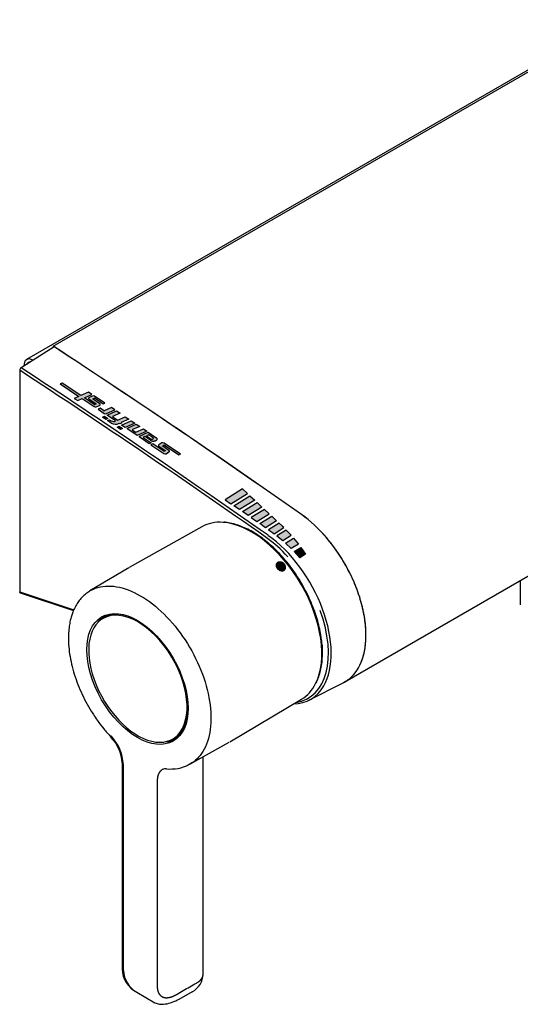
# Model space of a CAD drawing. Units: millimetres. Extents: x 14 to 664, y 22 to 797.
# Drawn here: x 410 to 532, y 73 to 314 of the extents above; entities that cross this region are included whole.
import ezdxf

# ---------------------------------------------------------------- set-up
doc = ezdxf.new("R2010")
doc.units = ezdxf.units.MM
for name, color, linetype in [('Cartouche', 7, 'Continuous'), ('DV4_Cartouche', 7, 'Continuous'), ('Y1783', 7, 'Continuous'), ('Y1791', 7, 'Continuous'), ('Y1792', 7, 'Continuous'), ('Y1800', 7, 'Continuous'), ('Y1842-L206-APPLI', 7, 'Continuous'), ('Y1964', 7, 'Continuous')]:
    doc.layers.add(name, color=color, linetype=linetype)

# ---------------------------------------------------------------- blocks, each defined once
blk = doc.blocks.new('SE6')
at = {"layer": 'DV4_Cartouche', "linetype": 'Continuous'}
h = blk.add_hatch(color=7, dxfattribs=at)
edge = h.paths.add_edge_path()
edge.add_arc((427.93, 220.03), 0.143, 239.0265, 292.3045, ccw=False)
edge.add_line((427.85, 219.9), (425.43, 221.52))
edge.add_line((425.43, 221.52), (427.29, 222.34))
edge.add_line((427.29, 222.34), (426.45, 222.9))
edge.add_line((426.45, 222.9), (424.58, 222.09))
edge.add_line((424.58, 222.09), (420.01, 225.13))
edge.add_line((420.01, 225.13), (419.51, 224.91))
edge.add_line((419.51, 224.91), (424.08, 221.87))
edge.add_line((424.08, 221.87), (422.96, 221.38))
edge.add_line((422.96, 221.38), (423.81, 220.82))
edge.add_line((423.81, 220.82), (424.93, 221.31))
edge.add_line((424.93, 221.31), (427.84, 219.36))
edge.add_arc((428.14, 219.86), 0.575, 239.0693, 292.2393)
edge.add_line((428.35, 219.32), (429.16, 219.67))
edge.add_spline(control_points=[(429.16, 219.67), (429.17, 219.68), (429.19, 219.69), (429.23, 219.72), (429.28, 219.75), (429.31, 219.8), (429.33, 219.86), (429.33, 219.92), (429.31, 219.97), (429.28, 220.01), (429.24, 220.04), (429.22, 220.06), (429.21, 220.07)], knot_values=[0, 0, 0, 0, 0.062487, 0.124982, 0.25018, 0.374845, 0.499789, 0.624955, 0.749541, 0.874599, 0.937304, 1, 1, 1, 1], degree=3, periodic=0)
edge.add_line((429.21, 220.07), (427.57, 221.17))
edge.add_spline(control_points=[(427.57, 221.17), (427.56, 221.17), (427.55, 221.18), (427.54, 221.19), (427.54, 221.2), (427.54, 221.22), (427.54, 221.23), (427.55, 221.25), (427.56, 221.26), (427.57, 221.26), (427.58, 221.27)], knot_values=[0, 0, 0, 0, 0.124844, 0.250089, 0.3748, 0.499793, 0.625005, 0.749636, 0.874745, 1, 1, 1, 1], degree=3, periodic=0)
edge.add_line((427.58, 221.27), (427.91, 221.41))
edge.add_arc((427.97, 221.28), 0.143, 59.0629, 112.3173, ccw=False)
edge.add_line((428.04, 221.4), (430.05, 220.06))
edge.add_line((430.05, 220.06), (430.44, 220.23))
edge.add_line((430.44, 220.23), (427.95, 221.9))
edge.add_arc((427.66, 221.4), 0.575, 59.1366, 112.2667)
edge.add_line((427.44, 221.93), (426.64, 221.59))
edge.add_spline(control_points=[(426.64, 221.59), (426.62, 221.58), (426.6, 221.57), (426.56, 221.54), (426.52, 221.51), (426.48, 221.46), (426.46, 221.4), (426.47, 221.34), (426.49, 221.29), (426.52, 221.25), (426.55, 221.21), (426.57, 221.2), (426.58, 221.19)], knot_values=[0, 0, 0, 0, 0.062486, 0.124982, 0.25018, 0.374846, 0.49979, 0.624956, 0.749542, 0.8746, 0.937305, 1, 1, 1, 1], degree=3, periodic=0)
edge.add_line((426.58, 221.19), (428.23, 220.09))
edge.add_spline(control_points=[(428.23, 220.09), (428.23, 220.09), (428.24, 220.08), (428.25, 220.07), (428.26, 220.06), (428.26, 220.04), (428.25, 220.03), (428.24, 220.01), (428.23, 220), (428.22, 220), (428.21, 219.99)], knot_values=[0, 0, 0, 0, 0.124843, 0.250089, 0.374799, 0.499793, 0.625004, 0.749635, 0.874744, 1, 1, 1, 1], degree=3, periodic=0)
edge.add_line((428.21, 219.99), (427.98, 219.89))
h = blk.add_hatch(color=7, dxfattribs=at)
edge = h.paths.add_edge_path()
edge.add_line((432.08, 219.14), (430.28, 218.36))
edge.add_arc((430.22, 218.49), 0.143, 238.9505, 292.2812, ccw=False)
edge.add_line((430.15, 218.37), (429.29, 218.94))
edge.add_line((429.29, 218.94), (428.79, 218.73))
edge.add_line((428.79, 218.73), (430.32, 217.7))
edge.add_arc((430.61, 218.2), 0.574, 238.9873, 292.2142)
edge.add_line((430.83, 217.67), (432.92, 218.57))
edge.add_line((432.92, 218.57), (432.08, 219.14))
h = blk.add_hatch(color=7, dxfattribs=at)
edge = h.paths.add_edge_path()
edge.add_line((435.45, 216.87), (433.59, 216.06))
edge.add_line((433.59, 216.06), (432.32, 216.91))
edge.add_line((432.32, 216.91), (434.19, 217.72))
edge.add_line((434.19, 217.72), (433.34, 218.29))
edge.add_line((433.34, 218.29), (430.98, 217.26))
edge.add_line((430.98, 217.26), (433.09, 215.84))
edge.add_arc((432.58, 216.78), 1.06, 238.8272, 298.6173, ccw=False)
edge.add_line((432.03, 215.87), (431.62, 216.14))
edge.add_line((431.62, 216.14), (431.12, 215.93))
edge.add_line((431.12, 215.93), (432.02, 215.32))
edge.add_arc((433.02, 216.95), 1.91, 238.7639, 298.6551)
edge.add_line((433.93, 215.28), (434.14, 215.13))
edge.add_line((434.14, 215.13), (434.64, 215.35))
edge.add_line((434.64, 215.35), (434.43, 215.49))
edge.add_line((434.43, 215.49), (436.3, 216.3))
edge.add_line((436.3, 216.3), (435.45, 216.87))
for points in [[(431.2, 216.43), (430.35, 216.99), (429.85, 216.78), (430.7, 216.21)], [(435.41, 214.28), (437.78, 215.3), (436.93, 215.87), (434.57, 214.85)], [(434.79, 214.01), (433.94, 214.58), (433.44, 214.36), (434.29, 213.79)], [(461.35, 195.57), (465.38, 198.09), (464.19, 199.2), (459.93, 196.55)], [(465.98, 197.53), (462.05, 195.09), (463.46, 194.11), (467.17, 196.42)], [(465.58, 192.64), (468.96, 194.75), (467.77, 195.86), (464.17, 193.62)], [(467.69, 191.17), (470.75, 193.07), (469.56, 194.19), (466.28, 192.15)], [(471.35, 192.51), (468.4, 190.68), (469.81, 189.69), (472.54, 191.39)], [(473.14, 190.83), (470.52, 189.2), (471.53, 188.5), (471.53, 188.5), (471.93, 188.21), (474.33, 189.71), (474, 190.02), (473.99, 190.03)], [(474.92, 189.11), (472.63, 187.68), (474.03, 186.54), (476.1, 187.83)], [(477.87, 185.66), (476.69, 187.14), (474.73, 185.91), (476.12, 184.57)], [(476.82, 183.85), (478.2, 182.29), (479.62, 183.18), (478.45, 184.87)]]:
    blk.add_hatch(color=7, dxfattribs=at).paths.add_polyline_path(points)
h = blk.add_hatch(color=7, dxfattribs=at)
edge = h.paths.add_edge_path()
edge.add_line((438.37, 212.28), (440.74, 213.31))
edge.add_line((440.74, 213.31), (439.89, 213.88))
edge.add_line((439.89, 213.88), (438.02, 213.07))
edge.add_line((438.02, 213.07), (437.21, 213.62))
edge.add_spline(control_points=[(437.21, 213.62), (437.2, 213.62), (437.19, 213.63), (437.18, 213.64), (437.18, 213.66), (437.18, 213.67), (437.18, 213.69), (437.19, 213.7), (437.2, 213.71), (437.22, 213.72), (437.22, 213.72)], knot_values=[0, 0, 0, 0, 0.125266, 0.250369, 0.375003, 0.500215, 0.625204, 0.749914, 0.875158, 1, 1, 1, 1], degree=3, periodic=0)
edge.add_line((437.22, 213.72), (438.99, 214.49))
edge.add_line((438.99, 214.49), (438.15, 215.06))
edge.add_line((438.15, 215.06), (436.17, 214.2))
edge.add_spline(control_points=[(436.17, 214.2), (436.16, 214.19), (436.13, 214.18), (436.09, 214.16), (436.05, 214.12), (436.01, 214.07), (436, 214.01), (436, 213.96), (436.02, 213.9), (436.05, 213.86), (436.08, 213.83), (436.1, 213.81), (436.11, 213.8)], knot_values=[0, 0, 0, 0, 0.062701, 0.125405, 0.250463, 0.375049, 0.500214, 0.625158, 0.749821, 0.875018, 0.937511, 1, 1, 1, 1], degree=3, periodic=0)
edge.add_line((436.11, 213.8), (437.41, 212.93))
edge.add_line((437.41, 212.93), (437.69, 212.93))
edge.add_line((437.69, 212.93), (437.52, 212.85))
edge.add_line((437.52, 212.85), (438.37, 212.28))
h = blk.add_hatch(color=7, dxfattribs=at)
edge = h.paths.add_edge_path()
edge.add_spline(control_points=[(441.7, 211.02), (441.72, 211.01), (441.76, 210.98), (441.83, 210.95), (441.91, 210.92), (441.98, 210.89), (442.07, 210.87), (442.15, 210.85), (442.24, 210.84), (442.32, 210.84), (442.41, 210.84), (442.5, 210.85), (442.58, 210.86), (442.66, 210.87), (442.74, 210.9), (442.82, 210.92), (442.89, 210.96), (442.95, 210.99), (443.01, 211.03), (443.06, 211.08), (443.11, 211.12), (443.14, 211.17), (443.17, 211.23), (443.19, 211.28), (443.21, 211.34), (443.21, 211.39), (443.21, 211.45), (443.2, 211.51), (443.17, 211.56), (443.15, 211.62), (443.11, 211.67), (443.06, 211.72), (443.01, 211.76), (442.97, 211.79), (442.95, 211.81)], knot_values=[0, 0, 0, 0, 0.03151, 0.062861, 0.093979, 0.125161, 0.156583, 0.187765, 0.218883, 0.250234, 0.28154, 0.312649, 0.343861, 0.375277, 0.406435, 0.437565, 0.46895, 0.500215, 0.531321, 0.562567, 0.593965, 0.625103, 0.656251, 0.687659, 0.718888, 0.749994, 0.78128, 0.812649, 0.843772, 0.874942, 0.906362, 0.937558, 0.968671, 1, 1, 1, 1], degree=3, periodic=0)
edge.add_line((442.95, 211.81), (441.1, 213.06))
edge.add_line((441.1, 213.06), (439.12, 212.2))
edge.add_spline(control_points=[(439.12, 212.2), (439.11, 212.2), (439.09, 212.19), (439.05, 212.16), (439, 212.12), (438.97, 212.07), (438.95, 212.02), (438.95, 211.96), (438.97, 211.91), (439.01, 211.86), (439.04, 211.83), (439.06, 211.82), (439.07, 211.81)], knot_values=[0, 0, 0, 0, 0.062703, 0.125408, 0.250464, 0.375051, 0.500216, 0.625159, 0.749821, 0.875019, 0.93751, 1, 1, 1, 1], degree=3, periodic=0)
edge.add_line((439.07, 211.81), (441.33, 210.28))
edge.add_line((441.33, 210.28), (441.82, 210.5))
edge.add_line((441.82, 210.5), (439.86, 211.83))
edge.add_line((439.86, 211.83), (440.26, 212))
edge.add_line((440.26, 212), (441.7, 211.02))
edge = h.paths.add_edge_path()
edge.add_line((442.37, 211.65), (441.23, 212.42))
edge.add_line((441.23, 212.42), (440.66, 212.17))
edge.add_line((440.66, 212.17), (441.8, 211.4))
edge.add_spline(control_points=[(441.8, 211.4), (441.82, 211.39), (441.85, 211.39), (441.9, 211.38), (441.95, 211.38), (442, 211.38), (442.05, 211.39), (442.1, 211.4), (442.14, 211.41), (442.19, 211.43), (442.22, 211.45), (442.26, 211.47), (442.29, 211.49), (442.32, 211.52), (442.34, 211.55), (442.36, 211.58), (442.37, 211.61), (442.37, 211.63), (442.37, 211.65)], knot_values=[0, 0, 0, 0, 0.062595, 0.124797, 0.187405, 0.249986, 0.312188, 0.374809, 0.437377, 0.49958, 0.562213, 0.624768, 0.686972, 0.749616, 0.812159, 0.874364, 0.937022, 1, 1, 1, 1], degree=3, periodic=0)
h = blk.add_hatch(color=7, dxfattribs=at)
edge = h.paths.add_edge_path()
edge.add_spline(control_points=[(444.62, 209.68), (444.62, 209.68), (444.61, 209.69), (444.6, 209.7), (444.6, 209.71), (444.59, 209.72), (444.6, 209.74), (444.6, 209.75), (444.61, 209.76), (444.62, 209.77), (444.62, 209.77)], knot_values=[0, 0, 0, 0, 0.124824, 0.249997, 0.374524, 0.499773, 0.624383, 0.749438, 0.874459, 1, 1, 1, 1], degree=3, periodic=0)
edge.add_line((444.62, 209.77), (444.91, 209.94))
edge.add_arc((444.98, 209.82), 0.14, 58.2711, 118.7507, ccw=False)
edge.add_line((445.05, 209.94), (448.58, 207.54))
edge.add_line((448.58, 207.54), (448.98, 207.71))
edge.add_line((448.98, 207.71), (444.97, 210.44))
edge.add_arc((444.67, 209.96), 0.563, 58.368, 118.675)
edge.add_line((444.4, 210.45), (443.71, 210.03))
edge.add_spline(control_points=[(443.71, 210.03), (443.71, 210.02), (443.69, 210.01), (443.66, 209.98), (443.62, 209.94), (443.6, 209.9), (443.59, 209.85), (443.6, 209.79), (443.62, 209.74), (443.65, 209.71), (443.69, 209.68), (443.7, 209.66), (443.71, 209.66)], knot_values=[0, 0, 0, 0, 0.062469, 0.124937, 0.250071, 0.374561, 0.499772, 0.624344, 0.74936, 0.874343, 0.937171, 1, 1, 1, 1], degree=3, periodic=0)
edge.add_line((443.71, 209.66), (445.23, 208.63))
edge.add_spline(control_points=[(445.23, 208.63), (445.23, 208.63), (445.24, 208.62), (445.25, 208.61), (445.25, 208.6), (445.26, 208.58), (445.25, 208.57), (445.25, 208.56), (445.24, 208.55), (445.23, 208.54), (445.23, 208.54)], knot_values=[0, 0, 0, 0, 0.124824, 0.249997, 0.374524, 0.499773, 0.624383, 0.749437, 0.874459, 1, 1, 1, 1], degree=3, periodic=0)
edge.add_line((445.23, 208.54), (445.03, 208.41))
edge.add_arc((444.96, 208.54), 0.14, 238.2324, 298.7427, ccw=False)
edge.add_line((444.89, 208.42), (442.25, 210.21))
edge.add_line((442.25, 210.21), (441.75, 209.99))
edge.add_line((441.75, 209.99), (444.92, 207.84))
edge.add_arc((445.21, 208.32), 0.563, 238.2951, 298.6573)
edge.add_line((445.48, 207.83), (446.17, 208.25))
edge.add_spline(control_points=[(446.17, 208.25), (446.18, 208.26), (446.2, 208.27), (446.23, 208.3), (446.26, 208.34), (446.28, 208.38), (446.29, 208.43), (446.29, 208.49), (446.26, 208.54), (446.23, 208.57), (446.2, 208.6), (446.18, 208.62), (446.17, 208.62)], knot_values=[0, 0, 0, 0, 0.062469, 0.124937, 0.250072, 0.374561, 0.499771, 0.624344, 0.74936, 0.874345, 0.937171, 1, 1, 1, 1], degree=3, periodic=0)
edge.add_line((446.17, 208.62), (444.62, 209.68))
h = blk.add_hatch(color=7, dxfattribs=at)
edge = h.paths.add_edge_path()
edge.add_spline(control_points=[(472.81, 181.15), (472.78, 181.14), (472.73, 181.1), (472.65, 181.04), (472.59, 180.97), (472.53, 180.89), (472.49, 180.8), (472.45, 180.72), (472.43, 180.62), (472.42, 180.52), (472.42, 180.42), (472.43, 180.32), (472.45, 180.21), (472.48, 180.11), (472.52, 180.01), (472.57, 179.9), (472.64, 179.81), (472.71, 179.71), (472.79, 179.62), (472.87, 179.53), (472.97, 179.45), (473.07, 179.38), (473.17, 179.32), (473.28, 179.26), (473.39, 179.21), (473.5, 179.18), (473.62, 179.15), (473.73, 179.13), (473.84, 179.12), (473.95, 179.13), (474.06, 179.14), (474.16, 179.17), (474.25, 179.2), (474.34, 179.25), (474.43, 179.3), (474.5, 179.36), (474.57, 179.44), (474.62, 179.51), (474.67, 179.6), (474.71, 179.69), (474.73, 179.79), (474.75, 179.89), (474.75, 180), (474.74, 180.1), (474.72, 180.21), (474.69, 180.32), (474.65, 180.42), (474.6, 180.53), (474.54, 180.63), (474.47, 180.72), (474.39, 180.81), (474.3, 180.9), (474.21, 180.98), (474.11, 181.05), (474, 181.11), (473.89, 181.16), (473.78, 181.21), (473.66, 181.24), (473.55, 181.26), (473.43, 181.28), (473.32, 181.28), (473.21, 181.28), (473.1, 181.26), (473, 181.23), (472.9, 181.2), (472.84, 181.17), (472.81, 181.15)], knot_values=[0, 0, 0, 0, 0.015714, 0.031416, 0.047108, 0.062673, 0.078255, 0.093965, 0.10957, 0.125127, 0.140785, 0.156458, 0.172018, 0.187614, 0.203326, 0.218916, 0.234478, 0.25016, 0.265808, 0.281363, 0.296975, 0.312682, 0.328259, 0.343828, 0.359525, 0.375154, 0.390708, 0.406338, 0.422035, 0.437604, 0.453183, 0.468891, 0.484501, 0.500057, 0.515708, 0.531388, 0.546948, 0.562539, 0.578251, 0.593845, 0.609405, 0.625078, 0.640736, 0.656293, 0.671898, 0.687608, 0.70319, 0.718756, 0.734449, 0.750085, 0.765639, 0.781261, 0.796963, 0.812534, 0.828108, 0.843813, 0.85943, 0.874985, 0.890628, 0.906315, 0.921879, 0.937465, 0.953176, 0.968776, 0.984334, 1, 1, 1, 1], degree=3, periodic=0)
at = {"layer": 'Y1783', "color": 7, "linetype": 'Continuous'}
for p, q in [((417.79, 234.17), (551.71, 311.49)), ((417.79, 234.17), (417.7, 233.75)), ((489.24, 151.91), (623.17, 229.23))]:
    blk.add_line(p, q, dxfattribs=at)
blk.add_arc((-750.95, -1554.15), 2136.36, 54.86233, 56.83381, dxfattribs=at)
blk.add_open_spline([(488.91, 151.73), (489.23, 151.9), (489.54, 152.08), (491.29, 153.29), (492.45, 154.8), (493.63, 157.61), (493.93, 158.66), (494.33, 160.89), (494.43, 162.07), (494.44, 164.56), (494.35, 165.89), (493.96, 168.57), (493.67, 169.94), (492.9, 172.72), (492.42, 174.15), (491.3, 176.93), (490.65, 178.3), (489.2, 181.01), (488.4, 182.34), (486.69, 184.85), (485.78, 186.04), (482.87, 189.46), (480.8, 191.37), (478.62, 192.91)], degree=3, knots=[0.2245863, 0.2245863, 0.2245863, 0.2245863, 0.25, 0.25, 0.375, 0.375, 0.4375, 0.4375, 0.5, 0.5, 0.5625, 0.5625, 0.625, 0.625, 0.6875, 0.6875, 0.75, 0.75, 0.8125, 0.8125, 0.875, 0.875, 1, 1, 1, 1], dxfattribs=at)
at = {"layer": 'Y1791', "color": 7, "linetype": 'Continuous'}
for centre, radius, start, end in [((440.53, 155.81), 16.01, 129.2532, 137.5141), ((442.41, 152.23), 15.39, 282.2637, 289.3889)]:
    blk.add_arc(centre, radius, start, end, dxfattribs=at)
for centre, major_axis, start_param, end_param in [((438.65, 152.75), (8.63, -14.94), 2.371798, 3.310193), ((438.54, 152.68), (8.53, -14.77), 0.056676, 3.135928), ((438.54, 152.68), (8.53, -14.77), 3.283738, 6.046798), ((438.54, 152.68), (8.53, -14.77), 3.135928, 3.283738), ((438.65, 152.75), (8.63, -14.94), 0, 0.769795), ((438.54, 152.68), (8.53, -14.77), 6.046798, 6.283185), ((438.65, 152.75), (8.63, -14.94), 6.113556, 6.283185), ((438.54, 152.68), (8.53, -14.77), 0, 0.056676)]:
    blk.add_ellipse(centre, major_axis=major_axis, ratio=0.57735, start_param=start_param, end_param=end_param, dxfattribs=at)
at = {"layer": 'Y1792', "color": 7, "linetype": 'Continuous'}
for p, q in [((418.07, 233.98), (409.92, 228.86)), ((409.59, 228.26), (409.58, 173.99)), ((420.01, 225.13), (419.51, 224.91)), ((419.51, 224.91), (424.08, 221.87)), ((424.58, 222.09), (420.01, 225.13)), ((426.45, 222.9), (424.58, 222.09)), ((425.43, 221.52), (427.29, 222.34)), ((427.29, 222.34), (426.45, 222.9)), ((424.08, 221.87), (422.96, 221.38)), ((422.96, 221.38), (423.81, 220.82)), ((423.81, 220.82), (424.93, 221.31)), ((424.93, 221.31), (427.84, 219.36)), ((427.85, 219.9), (425.43, 221.52)), ((426.58, 221.19), (428.23, 220.09)), ((427.44, 221.93), (426.64, 221.59)), ((429.21, 220.07), (427.57, 221.17)), ((427.58, 221.27), (427.91, 221.41)), ((430.44, 220.23), (427.95, 221.9)), ((428.21, 219.99), (427.98, 219.89)), ((428.04, 221.4), (430.05, 220.06)), ((428.35, 219.32), (429.16, 219.67)), ((430.05, 220.06), (430.44, 220.23)), ((429.29, 218.94), (428.79, 218.73)), ((428.79, 218.73), (430.32, 217.7)), ((430.15, 218.37), (429.29, 218.94)), ((432.08, 219.14), (430.28, 218.36)), ((430.83, 217.67), (432.92, 218.57)), ((430.98, 217.26), (433.34, 218.29)), ((433.09, 215.84), (430.98, 217.26)), ((432.92, 218.57), (432.08, 219.14)), ((434.19, 217.72), (432.32, 216.91)), ((433.34, 218.29), (434.19, 217.72)), ((429.85, 216.78), (430.35, 216.99)), ((430.7, 216.21), (429.85, 216.78)), ((430.35, 216.99), (431.2, 216.43)), ((431.2, 216.43), (430.7, 216.21)), ((431.12, 215.93), (431.62, 216.14)), ((432.02, 215.32), (431.12, 215.93)), ((431.62, 216.14), (432.03, 215.87)), ((432.32, 216.91), (433.59, 216.06)), ((433.59, 216.06), (435.45, 216.87)), ((434.14, 215.13), (433.93, 215.28)), ((434.64, 215.35), (434.14, 215.13)), ((436.3, 216.3), (434.43, 215.49)), ((434.43, 215.49), (434.64, 215.35)), ((434.57, 214.85), (436.93, 215.87)), ((435.41, 214.28), (434.57, 214.85)), ((437.78, 215.3), (435.41, 214.28)), ((435.45, 216.87), (436.3, 216.3)), ((436.17, 214.2), (438.15, 215.06)), ((436.93, 215.87), (437.78, 215.3)), ((438.15, 215.06), (438.99, 214.49)), ((433.44, 214.36), (433.94, 214.58)), ((434.29, 213.79), (433.44, 214.36)), ((433.94, 214.58), (434.79, 214.01)), ((434.79, 214.01), (434.29, 213.79)), ((437.41, 212.93), (436.11, 213.8)), ((437.21, 213.62), (438.02, 213.07)), ((438.99, 214.49), (437.22, 213.72)), ((437.69, 212.93), (437.41, 212.93)), ((437.52, 212.85), (437.69, 212.93)), ((438.37, 212.28), (437.52, 212.85)), ((438.02, 213.07), (439.89, 213.88)), ((440.74, 213.31), (438.37, 212.28)), ((439.12, 212.2), (441.1, 213.06)), ((439.89, 213.88), (440.74, 213.31)), ((441.23, 212.42), (440.66, 212.17)), ((441.1, 213.06), (442.95, 211.81)), ((442.37, 211.65), (441.23, 212.42)), ((441.33, 210.28), (439.07, 211.81)), ((440.26, 212), (439.86, 211.83)), ((439.86, 211.83), (441.82, 210.5)), ((441.7, 211.02), (440.26, 212)), ((440.66, 212.17), (441.8, 211.4)), ((441.82, 210.5), (441.33, 210.28)), ((442.25, 210.21), (441.75, 209.99)), ((441.75, 209.99), (444.92, 207.84)), ((444.89, 208.42), (442.25, 210.21)), ((444.4, 210.45), (443.71, 210.03)), ((444.62, 209.77), (444.91, 209.94)), ((448.98, 207.71), (444.97, 210.44)), ((445.05, 209.94), (448.58, 207.54)), ((443.71, 209.66), (445.23, 208.63)), ((446.17, 208.62), (444.62, 209.68)), ((445.23, 208.54), (445.03, 208.41)), ((445.48, 207.83), (446.17, 208.25)), ((448.58, 207.54), (448.98, 207.71)), ((464.19, 199.2), (459.93, 196.55)), ((461.35, 195.57), (465.38, 198.09)), ((465.38, 198.09), (464.19, 199.2)), ((459.93, 196.55), (461.35, 195.57)), ((462.05, 195.09), (465.98, 197.53)), ((467.17, 196.42), (463.46, 194.11)), ((464.17, 193.62), (467.77, 195.86)), ((465.98, 197.53), (467.17, 196.42)), ((467.77, 195.86), (468.96, 194.75)), ((463.46, 194.11), (462.05, 195.09)), ((465.58, 192.64), (464.17, 193.62)), ((468.96, 194.75), (465.58, 192.64)), ((469.56, 194.19), (466.28, 192.15)), ((467.69, 191.17), (470.75, 193.07)), ((470.75, 193.07), (469.56, 194.19)), ((466.28, 192.15), (467.69, 191.17)), ((468.4, 190.68), (471.35, 192.51)), ((469.81, 189.69), (468.4, 190.68)), ((472.54, 191.39), (469.81, 189.69)), ((473.14, 190.83), (470.52, 189.2)), ((471.35, 192.51), (472.54, 191.39)), ((473.99, 190.03), (473.14, 190.83)), ((470.52, 189.2), (471.53, 188.5)), ((471.53, 188.5), (471.93, 188.21)), ((471.53, 188.5), (471.53, 188.5)), ((471.93, 188.21), (474.33, 189.71)), ((474.92, 189.11), (472.63, 187.68)), ((474, 190.02), (473.99, 190.03)), ((474.33, 189.71), (474, 190.02)), ((476.1, 187.83), (474.92, 189.11)), ((472.63, 187.68), (474.03, 186.54)), ((474.03, 186.54), (476.1, 187.83)), ((474.73, 185.91), (476.69, 187.14)), ((476.12, 184.57), (474.73, 185.91)), ((476.69, 187.14), (477.87, 185.66)), ((477.87, 185.66), (476.12, 184.57)), ((476.82, 183.85), (478.45, 184.87)), ((478.2, 182.29), (476.82, 183.85)), ((478.45, 184.87), (479.62, 183.18)), ((479.62, 183.18), (478.2, 182.29)), ((409.58, 173.99), (422.86, 169.58)), ((409.72, 173.74), (422.78, 169.4)), ((480.46, 147.43), (488.85, 151.7))]:
    blk.add_line(p, q, dxfattribs=at)
for centre, radius, start, end in [((-750.83, -1554.26), 2136.39, 54.86663, 56.82888), ((410.37, 228.22), 0.786, 124.6487, 176.8659), ((427.66, 221.4), 0.575, 59.1366, 112.2667), ((427.93, 220.03), 0.143, 239.0265, 292.3045), ((427.97, 221.28), 0.143, 59.0629, 112.3173), ((428.14, 219.86), 0.575, 239.0693, 292.2393), ((430.22, 218.49), 0.143, 238.9505, 292.2812), ((430.61, 218.2), 0.574, 238.9873, 292.2142), ((433.02, 216.95), 1.91, 238.7639, 298.6551), ((432.58, 216.78), 1.06, 238.8272, 298.6173), ((444.67, 209.96), 0.563, 58.368, 118.675), ((444.98, 209.82), 0.14, 58.2711, 118.7507), ((444.96, 208.54), 0.14, 238.2324, 298.7427), ((445.21, 208.32), 0.563, 238.2951, 298.6573)]:
    blk.add_arc(centre, radius, start, end, dxfattribs=at)
for centre, major_axis, start_param, end_param in [((316.62, -1346.71), (-999.5, 1731.18), -0.894161, -0.851215), ((316.96, -1346.51), (-999.75, 1731.62), -0.894161, -0.851199), ((468.2, 168.75), (-12.05, 20.87), 5.067893, 5.389024), ((468.54, 168.94), (-12.3, 21.3), 3.460756, 5.389024), ((468.2, 168.75), (-12.05, 20.87), 2.91918, 4.419608), ((468.2, 168.75), (-12.05, 20.87), 4.419608, 4.419635), ((468.2, 168.75), (11.02, -19.08), 0.772353, 0.864303), ((468.54, 168.94), (-12.3, 21.3), 2.843402, 3.460756)]:
    blk.add_ellipse(centre, major_axis=major_axis, ratio=0.57735, start_param=start_param, end_param=end_param, dxfattribs=at)
for points, knots in [([(426.64, 221.59), (426.62, 221.58), (426.6, 221.57), (426.56, 221.54), (426.52, 221.51), (426.48, 221.46), (426.46, 221.4), (426.47, 221.34), (426.49, 221.29), (426.52, 221.25), (426.55, 221.21), (426.57, 221.2), (426.58, 221.19)], [0, 0, 0, 0, 0.062486, 0.124982, 0.25018, 0.374846, 0.49979, 0.624956, 0.749542, 0.8746, 0.937305, 1, 1, 1, 1]), ([(427.57, 221.17), (427.56, 221.17), (427.55, 221.18), (427.54, 221.19), (427.54, 221.2), (427.54, 221.22), (427.54, 221.23), (427.55, 221.25), (427.56, 221.26), (427.57, 221.26), (427.58, 221.27)], [0, 0, 0, 0, 0.124844, 0.250089, 0.3748, 0.499793, 0.625005, 0.749636, 0.874745, 1, 1, 1, 1]), ([(428.23, 220.09), (428.23, 220.09), (428.24, 220.08), (428.25, 220.07), (428.26, 220.06), (428.26, 220.04), (428.25, 220.03), (428.24, 220.01), (428.23, 220), (428.22, 220), (428.21, 219.99)], [0, 0, 0, 0, 0.124843, 0.250089, 0.374799, 0.499793, 0.625004, 0.749635, 0.874744, 1, 1, 1, 1]), ([(429.16, 219.67), (429.17, 219.68), (429.19, 219.69), (429.23, 219.72), (429.28, 219.75), (429.31, 219.8), (429.33, 219.86), (429.33, 219.92), (429.31, 219.97), (429.28, 220.01), (429.24, 220.04), (429.22, 220.06), (429.21, 220.07)], [0, 0, 0, 0, 0.062487, 0.124982, 0.25018, 0.374845, 0.499789, 0.624955, 0.749541, 0.874599, 0.937304, 1, 1, 1, 1]), ([(436.11, 213.8), (436.1, 213.81), (436.08, 213.83), (436.05, 213.86), (436.02, 213.9), (436, 213.96), (436, 214.01), (436.01, 214.07), (436.05, 214.12), (436.09, 214.16), (436.13, 214.18), (436.16, 214.19), (436.17, 214.2)], [0, 0, 0, 0, 0.062489, 0.124982, 0.250179, 0.374842, 0.499786, 0.624951, 0.749537, 0.874595, 0.937299, 1, 1, 1, 1]), ([(437.22, 213.72), (437.22, 213.72), (437.2, 213.71), (437.19, 213.7), (437.18, 213.69), (437.18, 213.67), (437.18, 213.66), (437.18, 213.64), (437.19, 213.63), (437.2, 213.62), (437.21, 213.62)], [0, 0, 0, 0, 0.124842, 0.250086, 0.374796, 0.499785, 0.624997, 0.749631, 0.874734, 1, 1, 1, 1]), ([(439.07, 211.81), (439.06, 211.82), (439.04, 211.83), (439.01, 211.86), (438.97, 211.91), (438.95, 211.96), (438.95, 212.02), (438.97, 212.07), (439, 212.12), (439.05, 212.16), (439.09, 212.19), (439.11, 212.2), (439.12, 212.2)], [0, 0, 0, 0, 0.06249, 0.124981, 0.250179, 0.374841, 0.499784, 0.624949, 0.749536, 0.874592, 0.937297, 1, 1, 1, 1]), ([(442.95, 211.81), (442.97, 211.79), (443.01, 211.76), (443.06, 211.72), (443.11, 211.67), (443.15, 211.62), (443.17, 211.56), (443.2, 211.51), (443.21, 211.45), (443.21, 211.39), (443.21, 211.34), (443.19, 211.28), (443.17, 211.23), (443.14, 211.17), (443.11, 211.12), (443.06, 211.08), (443.01, 211.03), (442.95, 210.99), (442.89, 210.96), (442.82, 210.92), (442.74, 210.9), (442.66, 210.87), (442.58, 210.86), (442.5, 210.85), (442.41, 210.84), (442.32, 210.84), (442.24, 210.84), (442.15, 210.85), (442.07, 210.87), (441.98, 210.89), (441.91, 210.92), (441.83, 210.95), (441.76, 210.98), (441.72, 211.01), (441.7, 211.02)], [0, 0, 0, 0, 0.031329, 0.062442, 0.093638, 0.125058, 0.156228, 0.187351, 0.21872, 0.250006, 0.281112, 0.312341, 0.343749, 0.374897, 0.406035, 0.437433, 0.468679, 0.499785, 0.53105, 0.562435, 0.593565, 0.624723, 0.656139, 0.687351, 0.71846, 0.749766, 0.781117, 0.812235, 0.843417, 0.874839, 0.906021, 0.937139, 0.96849, 1, 1, 1, 1]), ([(441.8, 211.4), (441.82, 211.39), (441.85, 211.39), (441.9, 211.38), (441.95, 211.38), (442, 211.38), (442.05, 211.39), (442.1, 211.4), (442.14, 211.41), (442.19, 211.43), (442.22, 211.45), (442.26, 211.47), (442.29, 211.49), (442.32, 211.52), (442.34, 211.55), (442.36, 211.58), (442.37, 211.61), (442.37, 211.63), (442.37, 211.65)], [0, 0, 0, 0, 0.062595, 0.124797, 0.187405, 0.249986, 0.312188, 0.374809, 0.437377, 0.49958, 0.562213, 0.624768, 0.686972, 0.749616, 0.812159, 0.874364, 0.937022, 1, 1, 1, 1]), ([(443.71, 210.03), (443.71, 210.02), (443.69, 210.01), (443.66, 209.98), (443.62, 209.94), (443.6, 209.9), (443.59, 209.85), (443.6, 209.79), (443.62, 209.74), (443.65, 209.71), (443.69, 209.68), (443.7, 209.66), (443.71, 209.66)], [0, 0, 0, 0, 0.062469, 0.124937, 0.250071, 0.374561, 0.499772, 0.624344, 0.74936, 0.874343, 0.937171, 1, 1, 1, 1]), ([(444.62, 209.68), (444.62, 209.68), (444.61, 209.69), (444.6, 209.7), (444.6, 209.71), (444.59, 209.72), (444.6, 209.74), (444.6, 209.75), (444.61, 209.76), (444.62, 209.77), (444.62, 209.77)], [0, 0, 0, 0, 0.124824, 0.249997, 0.374524, 0.499773, 0.624383, 0.749438, 0.874459, 1, 1, 1, 1]), ([(445.23, 208.63), (445.23, 208.63), (445.24, 208.62), (445.25, 208.61), (445.25, 208.6), (445.26, 208.58), (445.25, 208.57), (445.25, 208.56), (445.24, 208.55), (445.23, 208.54), (445.23, 208.54)], [0, 0, 0, 0, 0.124824, 0.249997, 0.374524, 0.499773, 0.624383, 0.749437, 0.874459, 1, 1, 1, 1]), ([(446.17, 208.25), (446.18, 208.26), (446.2, 208.27), (446.23, 208.3), (446.26, 208.34), (446.28, 208.38), (446.29, 208.43), (446.29, 208.49), (446.26, 208.54), (446.23, 208.57), (446.2, 208.6), (446.18, 208.62), (446.17, 208.62)], [0, 0, 0, 0, 0.062469, 0.124937, 0.250072, 0.374561, 0.499771, 0.624344, 0.74936, 0.874345, 0.937171, 1, 1, 1, 1]), ([(488.84, 151.69), (489.09, 151.82), (489.32, 151.95), (490.31, 152.58), (491, 153.19), (492.18, 154.62), (492.69, 155.44), (493.94, 158.25), (494.39, 160.48), (494.46, 164.26), (494.37, 165.57), (494.02, 168.26), (493.73, 169.66), (492.98, 172.48), (492.51, 173.88), (491.4, 176.69), (490.74, 178.11), (489.3, 180.84), (488.51, 182.17), (486.79, 184.72), (485.85, 185.96), (482.94, 189.38), (480.81, 191.36), (478.62, 192.91)], [0.2309572, 0.2309572, 0.2309572, 0.2309572, 0.25, 0.25, 0.3125, 0.3125, 0.375, 0.375, 0.5, 0.5, 0.5625, 0.5625, 0.625, 0.625, 0.6875, 0.6875, 0.75, 0.75, 0.8125, 0.8125, 0.875, 0.875, 1, 1, 1, 1]), ([(409.72, 173.74), (409.71, 173.74), (409.69, 173.75), (409.62, 173.8), (409.58, 173.88), (409.58, 173.99)], [0.3982678, 0.3982678, 0.3982678, 0.3982678, 0.5, 0.5, 1, 1, 1, 1])]:
    blk.add_open_spline(points, degree=3, knots=knots, dxfattribs=at)
at = {"layer": 'Y1800', "color": 7, "linetype": 'Continuous'}
blk.add_line((532.26, 176.74), (532.26, 170.79), dxfattribs=at)
at = {"layer": 'Y1842-L206-APPLI', "color": 7, "linetype": 'Continuous'}
blk.add_line((555.53, 314.17), (411.28, 230.88), dxfattribs=at)
for major_axis, start_param, end_param in [((1.62, -2.81), 2.379933, 3.951608), ((1.22, -2.12), 2.812385, 3.513774)]:
    blk.add_ellipse((412.9, 228.07), major_axis=major_axis, ratio=0.57735, start_param=start_param, end_param=end_param, dxfattribs=at)
at = {"layer": 'Y1964', "color": 7, "linetype": 'Continuous'}
for p, q in [((454.24, 189.93), (436.45, 179.91)), ((436.3, 179.82), (426.8, 174.2)), ((426.81, 174.21), (426.53, 174.01)), ((461.08, 137.26), (478.65, 147.66)), ((451.31, 131.76), (460.93, 137.17)), ((454.54, 80.35), (454.54, 133.58)), ((434.69, 132.09), (434.69, 81.56)), ((434.98, 131.67), (434.98, 81.16)), ((451.06, 131.64), (451.31, 131.76)), ((443.3, 127.68), (443.3, 77.17)), ((438.28, 75.88), (442.73, 73.31)), ((448.7, 74.21), (451.97, 76.04))]:
    blk.add_line(p, q, dxfattribs=at)
for centre, radius, start, end in [((424.8, 131.54), 9.9, 3.1282, 43.893), ((424.06, 131.12), 10.94, 2.911, 43.7362), ((445.33, 128.96), 1.67, 82.6045, 115.2828), ((446.61, 140.28), 9.72, 263.727, 297.3091), ((441.27, 81.74), 6.58, 181.4906, 242.9799), ((441.56, 81.59), 6.59, 183.7254, 240.1441), ((449.44, 80.47), 5.11, 297.9804, 358.7815)]:
    blk.add_arc(centre, radius, start, end, dxfattribs=at)
for centre, major_axis, ratio, start_param, end_param in [((466.37, 168.75), (-12.2, 21.14), 0.57735, 5.912955, 6.277014), ((466.37, 168.75), (-12.2, 21.14), 0.57735, 3.504412, 5.912955), ((466.37, 168.75), (-12.2, 21.14), 0.57735, 3.147764, 3.504412), ((432.67, 139.09), (0.729, 0.684), 0.306892, 2.489787, 3.139297), ((435.69, 132.08), (1, 0), 0.57735, 3.145956, 3.926991)]:
    blk.add_ellipse(centre, major_axis=major_axis, ratio=ratio, start_param=start_param, end_param=end_param, dxfattribs=at)
blk.add_ellipse((438.44, 152.62), major_axis=(-8.78, 15.2), ratio=0.57735, dxfattribs=at)
for points, degree, knots in [([(482.23, 151.63), (482.43, 152.06), (482.8, 152.84), (483.25, 154.31), (483.58, 155.91), (483.76, 157.64), (483.79, 159.46), (483.68, 161.36), (483.42, 163.31), (483.02, 165.31), (482.49, 167.34), (481.82, 169.38), (481.02, 171.41), (480.09, 173.43), (479.06, 175.4), (477.92, 177.32), (476.68, 179.16), (475.36, 180.92), (473.97, 182.58), (472.51, 184.13), (471, 185.55), (469.45, 186.82), (467.87, 187.95), (466.28, 188.92), (464.69, 189.72), (463.1, 190.34), (461.56, 190.77), (460.35, 191), (459.75, 191.02), (459.59, 191.02)], 3, [0, 0, 0, 0, 0.033299, 0.0713, 0.109424, 0.147624, 0.18586, 0.224105, 0.262341, 0.300563, 0.33877, 0.376962, 0.415141, 0.453312, 0.491478, 0.529642, 0.567808, 0.605979, 0.644158, 0.68235, 0.720559, 0.758787, 0.797037, 0.83531, 0.873602, 0.911904, 0.950192, 0.98843, 1, 1, 1, 1]), ([(472.81, 181.15), (472.84, 181.17), (472.9, 181.2), (473, 181.23), (473.1, 181.26), (473.21, 181.28), (473.32, 181.28), (473.43, 181.28), (473.55, 181.26), (473.66, 181.24), (473.78, 181.21), (473.89, 181.16), (474, 181.11), (474.11, 181.05), (474.21, 180.98), (474.3, 180.9), (474.39, 180.81), (474.47, 180.72), (474.54, 180.63), (474.6, 180.53), (474.65, 180.42), (474.69, 180.32), (474.72, 180.21), (474.74, 180.1), (474.75, 180), (474.75, 179.89), (474.73, 179.79), (474.71, 179.69), (474.67, 179.6), (474.62, 179.51), (474.57, 179.44), (474.5, 179.36), (474.43, 179.3), (474.34, 179.25), (474.25, 179.2), (474.16, 179.17), (474.06, 179.14), (473.95, 179.13), (473.84, 179.12), (473.73, 179.13), (473.62, 179.15), (473.5, 179.18), (473.39, 179.21), (473.28, 179.26), (473.17, 179.32), (473.07, 179.38), (472.97, 179.45), (472.87, 179.53), (472.79, 179.62), (472.71, 179.71), (472.64, 179.81), (472.57, 179.9), (472.52, 180.01), (472.48, 180.11), (472.45, 180.21), (472.43, 180.32), (472.42, 180.42), (472.42, 180.52), (472.43, 180.62), (472.45, 180.72), (472.49, 180.8), (472.53, 180.89), (472.59, 180.97), (472.65, 181.04), (472.73, 181.1), (472.78, 181.14), (472.81, 181.15)], 3, [0, 0, 0, 0, 0.015666, 0.031224, 0.046824, 0.062535, 0.078121, 0.093685, 0.109372, 0.125015, 0.14057, 0.156187, 0.171892, 0.187466, 0.203037, 0.218739, 0.234361, 0.249915, 0.265551, 0.281244, 0.29681, 0.312392, 0.328102, 0.343707, 0.359264, 0.374922, 0.390595, 0.406155, 0.421749, 0.437461, 0.453052, 0.468612, 0.484292, 0.499943, 0.515499, 0.531109, 0.546817, 0.562396, 0.577965, 0.593662, 0.609292, 0.624846, 0.640475, 0.656172, 0.671741, 0.687318, 0.703025, 0.718637, 0.734192, 0.74984, 0.765522, 0.781084, 0.796674, 0.812386, 0.827982, 0.843542, 0.859215, 0.874873, 0.89043, 0.906035, 0.921745, 0.937327, 0.952892, 0.968584, 0.984286, 1, 1, 1, 1]), ([(426.53, 174.01), (426.15, 173.75), (425.48, 173.3), (424.58, 172.38), (423.8, 171.37), (423.13, 170.24), (422.62, 169.1), (422.24, 168), (421.94, 166.85), (421.7, 165.52), (421.52, 163.76), (421.5, 161.69), (421.71, 159.31), (422.13, 156.88), (422.75, 154.41), (423.58, 151.91), (424.6, 149.44), (425.78, 147.03), (426.89, 145.09), (427.91, 143.49), (428.92, 142.04), (430.29, 140.24), (431.29, 139.13), (431.94, 138.41)], 3, [0, 0, 0, 0, 0.041379, 0.086761, 0.128931, 0.172348, 0.214219, 0.245978, 0.27676, 0.318022, 0.360797, 0.420614, 0.479021, 0.53735, 0.595617, 0.653836, 0.712024, 0.770135, 0.826664, 0.855087, 0.892467, 0.940768, 1, 1, 1, 1]), ([(426.81, 174.2), (427.24, 174.46), (427.69, 174.68), (429.7, 175.41), (431.45, 175.54), (435.18, 174.93), (437.16, 174.18), (441.12, 171.89), (443.1, 170.36), (446.82, 166.67), (448.57, 164.52), (451.64, 159.85), (452.95, 157.34), (455, 152.25), (455.73, 149.66), (456.51, 144.73), (456.57, 142.38), (456.01, 138.18), (455.39, 136.33), (453.64, 133.51), (452.57, 132.47), (451.31, 131.76)], 3, [0.35562, 0.35562, 0.35562, 0.35562, 0.375, 0.375, 0.4375, 0.4375, 0.5, 0.5, 0.5625, 0.5625, 0.625, 0.625, 0.6875, 0.6875, 0.75, 0.75, 0.8125, 0.8125, 0.875, 0.875, 0.9308709, 0.9308709, 0.9308709, 0.9308709]), ([(444.56, 130.44), (444.54, 130.43), (444.47, 130.39), (444.37, 130.32), (444.26, 130.23), (444.15, 130.14), (444.05, 130.04), (443.95, 129.93), (443.87, 129.81), (443.78, 129.68), (443.71, 129.55), (443.64, 129.41), (443.57, 129.26), (443.51, 129.11), (443.46, 128.95), (443.42, 128.79), (443.38, 128.62), (443.35, 128.44), (443.33, 128.26), (443.31, 128.07), (443.3, 127.88), (443.3, 127.75), (443.3, 127.68)], 3, [0.3223604, 0.3223604, 0.3223604, 0.3223604, 0.3448275, 0.3793101, 0.4137926, 0.4482752, 0.4827577, 0.5172403, 0.5517229, 0.5862055, 0.6206881, 0.6551707, 0.6896534, 0.7241361, 0.7586189, 0.7931017, 0.8275846, 0.8620675, 0.8965505, 0.9310336, 0.9655168, 1, 1, 1, 1]), ([(444.67, 130.5), (444.65, 130.49), (444.61, 130.47), (444.58, 130.45), (444.56, 130.44)], 3, [0.29263141, 0.29263141, 0.29263141, 0.29263141, 0.3103449, 0.32236035, 0.32236035, 0.32236035, 0.32236035]), ([(451.31, 131.76), (451.16, 131.67), (451.01, 131.59), (450.81, 131.5), (450.76, 131.47), (450.71, 131.45)], 3, [0.93087089, 0.93087089, 0.93087089, 0.93087089, 0.9375, 0.9375, 0.939602314, 0.939602314, 0.939602314, 0.939602314]), ([(452.93, 78.12), (452.99, 78.15), (453.1, 78.21), (453.25, 78.32), (453.4, 78.42), (453.54, 78.53), (453.67, 78.64), (453.78, 78.75), (453.89, 78.87), (454, 78.98), (454.09, 79.1), (454.17, 79.21), (454.24, 79.33), (454.31, 79.45), (454.37, 79.57), (454.42, 79.68), (454.46, 79.8), (454.49, 79.92), (454.51, 80.03), (454.53, 80.15), (454.54, 80.26), (454.54, 80.33), (454.54, 80.37)], 3, [0, 0, 0, 0, 0.0275493, 0.0548404, 0.0818732, 0.1086479, 0.1351643, 0.1614225, 0.1874225, 0.2131643, 0.2386478, 0.2638732, 0.2888403, 0.3135491, 0.3379998, 0.3621922, 0.3861264, 0.4098023, 0.4332201, 0.4563796, 0.4792808, 0.4999746, 0.4999746, 0.4999746, 0.4999746]), ([(443.3, 77.17), (443.3, 76.82), (443.35, 76.49), (443.41, 76.18), (443.52, 75.9), (443.74, 75.37), (444.13, 75.03), (444.51, 74.71), (445.01, 74.59), (445.48, 74.48), (446.03, 74.56), (446.52, 74.63), (447.06, 74.84), (447.51, 75.01), (448.02, 75.3), (448.22, 75.42), (448.46, 75.56), (448.6, 75.65), (448.88, 75.82), (449.14, 75.98), (449.28, 76.07), (449.49, 76.2), (449.66, 76.29)], 2, [0, 0, 0, 0.0625, 0.0625, 0.125, 0.125, 0.25, 0.25, 0.375, 0.375, 0.5, 0.5, 0.625, 0.625, 0.75, 0.75, 0.8125, 0.8125, 0.875, 0.875, 0.9375, 0.9375, 1, 1, 1]), ([(442.73, 73.31), (443.08, 73.15), (443.71, 72.9), (445.23, 72.93), (446.99, 73.36), (448.07, 73.9), (448.7, 74.21)], 3, [0, 0, 0, 0, 0.248481, 0.497578, 0.749588, 1, 1, 1, 1])]:
    blk.add_open_spline(points, degree=degree, knots=knots, dxfattribs=at)
for points in [[(426.55, 174.05), (426.64, 174.1), (426.72, 174.15), (426.81, 174.2)], [(449.66, 76.29), (450.75, 76.9), (451.84, 77.51), (452.93, 78.12)]]:
    blk.add_open_spline(points, degree=3, dxfattribs=at)

msp = doc.modelspace()

# ---------------------------------------------------------------- block references
at = {"layer": 'Cartouche'}
msp.add_blockref('SE6', (0, 0), dxfattribs=at)

doc.saveas('drawing.dxf')
